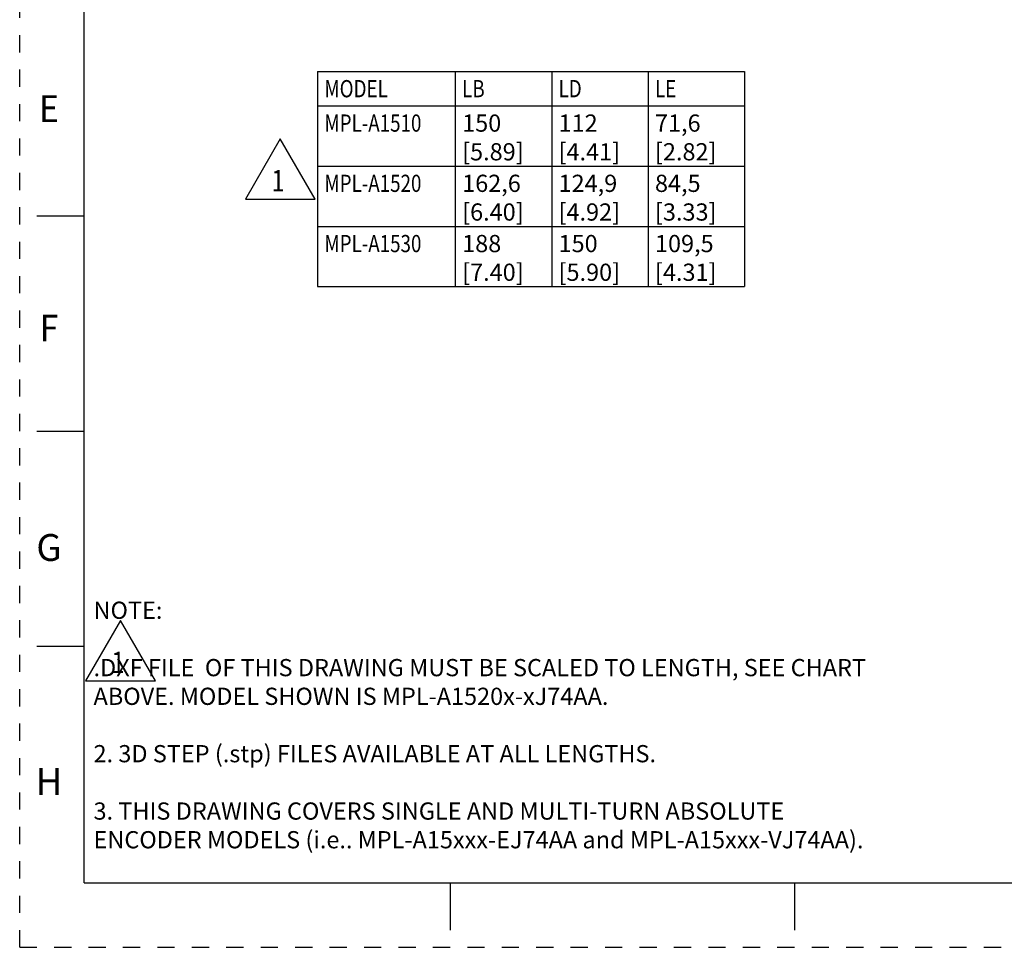
# Model space of a CAD drawing. Units: inches. Extents: x 0 to 17, y 0 to 11.
# Drawn here: x 0 to 5.7, y 0 to 5.4 of the extents above; entities that cross this region are included whole.
import ezdxf
from ezdxf.enums import TextEntityAlignment as Align

# ---------------------------------------------------------------- set-up
doc = ezdxf.new("R2010")
doc.units = ezdxf.units.IN
doc.header["$LTSCALE"] = 0.935
doc.header["$MEASUREMENT"] = 0
doc.linetypes.add('HIDDEN', pattern=[0.2, 0.1, -0.1])
doc.layers.get('0').update_dxf_attribs({"linetype": 'CONTINUOUS'})
doc.layers.add('8_ALL_NOTES_BALLOONS_SYMBOLS_GT', color=7, linetype='CONTINUOUS')
doc.layers.add('DEFAULT_2', color=8, linetype='HIDDEN')
doc.styles.get("Standard").update_dxf_attribs({"font": 'txt', "width": 0.8})
doc.styles.add('TEXTSTYLE_1', font='txt', dxfattribs={"width": 0.8})

# ---------------------------------------------------------------- blocks, each defined once
blk = doc.blocks.new('FLAG_NOTE_BL1', base_point=(1.5138, 4.5223))
at = {"color": 2, "linetype": 'CONTINUOUS'}
for p, q in [((1.5138, 4.6981), (1.3108, 4.3465)), ((1.7167, 4.3465), (1.5138, 4.6981)), ((1.3108, 4.3465), (1.7167, 4.3465))]:
    blk.add_line(p, q, dxfattribs=at)
at = {"color": 2, "linetype": 'CONTINUOUS', "width": 0.8}
blk.add_text('1', height=0.125, dxfattribs=at).set_placement((1.4628, 4.3918))
blk = doc.blocks.new('FLAG_NOTE_BL3', base_point=(0.5848, 1.7234))
at = {"color": 2, "linetype": 'CONTINUOUS'}
for p, q in [((0.5848, 1.8992), (0.3819, 1.5477)), ((0.7878, 1.5477), (0.5848, 1.8992)), ((0.3819, 1.5477), (0.7878, 1.5477))]:
    blk.add_line(p, q, dxfattribs=at)
at = {"color": 2, "linetype": 'CONTINUOUS', "width": 0.8}
blk.add_text('1', height=0.125, dxfattribs=at).set_placement((0.5339, 1.593))

msp = doc.modelspace()

# ---------------------------------------------------------------- linework, layer by layer
at = {"color": 7, "linetype": 'CONTINUOUS'}
for p, q in [((0.375, 0.375), (0.375, 10.625)), ((0.1, 4.25), (0.375, 4.25)), ((0.1, 3), (0.375, 3)), ((0.1, 1.75), (0.375, 1.75)), ((0.375, 0.375), (16.625, 0.375)), ((2.5, 0.375), (2.5, 0.1)), ((4.5, 0.375), (4.5, 0.1))]:
    msp.add_line(p, q, dxfattribs=at)
at = {"color": 2, "linetype": 'CONTINUOUS'}
for p, q in [((1.72975, 5.0891662), (4.20975, 5.0891662)), ((1.72975, 5.0891662), (1.72975, 3.8391662)), ((2.52975, 5.0891662), (2.52975, 3.8391662)), ((3.08975, 5.0891662), (3.08975, 3.8391662)), ((3.64975, 5.0891662), (3.64975, 3.8391662)), ((4.20975, 5.0891662), (4.20975, 3.8391662)), ((1.72975, 4.8891662), (4.20975, 4.8891662)), ((1.72975, 4.5391662), (4.20975, 4.5391662)), ((1.72975, 4.1891662), (4.20975, 4.1891662)), ((1.72975, 3.8391662), (4.20975, 3.8391662))]:
    msp.add_line(p, q, dxfattribs=at)
at = {"layer": 'DEFAULT_2', "color": 8, "linetype": 'HIDDEN'}
for q in [(0, 11), (17, 0)]:
    msp.add_line((0, 0), q, dxfattribs=at)

# ---------------------------------------------------------------- block references
at = {"color": 2, "linetype": 'CONTINUOUS'}
for name, p in [('FLAG_NOTE_BL1', (1.513773, 4.5223108)), ('FLAG_NOTE_BL3', (0.5848399, 1.7234475))]:
    msp.add_blockref(name, p, dxfattribs=at)

# ---------------------------------------------------------------- texts
at = {"color": 2, "linetype": 'CONTINUOUS', "width": 0.8}
for s, p in [('MODEL', (1.76975, 4.9391662)), ('LB', (2.56975, 4.9391662)), ('LD', (3.12975, 4.9391662)), ('LE', (3.68975, 4.9391662)), ('MPL-A1510', (1.76975, 4.7391662)), ('MPL-A1520', (1.76975, 4.3891662)), ('MPL-A1530', (1.76975, 4.0391662))]:
    msp.add_text(s, height=0.1, dxfattribs=at).set_placement(p)
at = {"color": 2, "linetype": 'CONTINUOUS', "style": 'TEXTSTYLE_1', "width": 0.916667}
for s, p in [('E', (0.17, 4.795125)), ('F', (0.17, 3.520125))]:
    msp.add_text(s, height=0.156, dxfattribs=at).set_placement(p, align=Align.CENTER)
at = {"color": 2, "linetype": 'CONTINUOUS', "style": 'TEXTSTYLE_1'}
for s, p in [('G', (0.17, 2.245125)), ('H', (0.17, 0.885125))]:
    msp.add_text(s, height=0.156, dxfattribs=at).set_placement(p, align=Align.CENTER)
at = {"color": 2, "linetype": 'CONTINUOUS', "char_height": 0.1, "attachment_point": 1}
for s, insert, width in [('150\\P[5.89]', (2.56975, 4.8391662), 0.48), ('112\\P[4.41]', (3.12975, 4.8391662), 0.48), ('71,6\\P[2.82]', (3.68975, 4.8391662), 0.48), ('162,6\\P[6.40]', (2.56975, 4.4891662), 0.48), ('124,9\\P[4.92]', (3.12975, 4.4891662), 0.48), ('84,5\\P[3.33]', (3.68975, 4.4891662), 0.48), ('188\\P[7.40]', (2.56975, 4.1391662), 0.48), ('150\\P[5.90]', (3.12975, 4.1391662), 0.48), ('109,5\\P[4.31] ', (3.68975, 4.1391662), 0.56)]:
    msp.add_mtext(s, dxfattribs=dict(at, insert=insert, width=width))
at = {"layer": '8_ALL_NOTES_BALLOONS_SYMBOLS_GT', "color": 2, "linetype": 'CONTINUOUS', "insert": (0.4288886, 2.0084694), "char_height": 0.1, "width": 5.36, "attachment_point": 1}
msp.add_mtext('NOTE:\\P \\P    .DXF FILE  OF THIS DRAWING MUST BE SCALED TO LENGTH, SEE CHART\\P     ABOVE. MODEL SHOWN IS MPL-A1520x-xJ74AA.\\P \\P 2. 3D STEP (.stp) FILES AVAILABLE AT ALL LENGTHS.\\P \\P 3. THIS DRAWING COVERS SINGLE AND MULTI-TURN ABSOLUTE\\P    ENCODER MODELS (i.e.. MPL-A15xxx-EJ74AA and MPL-A15xxx-VJ74AA).', dxfattribs=at)

doc.saveas('drawing.dxf')
